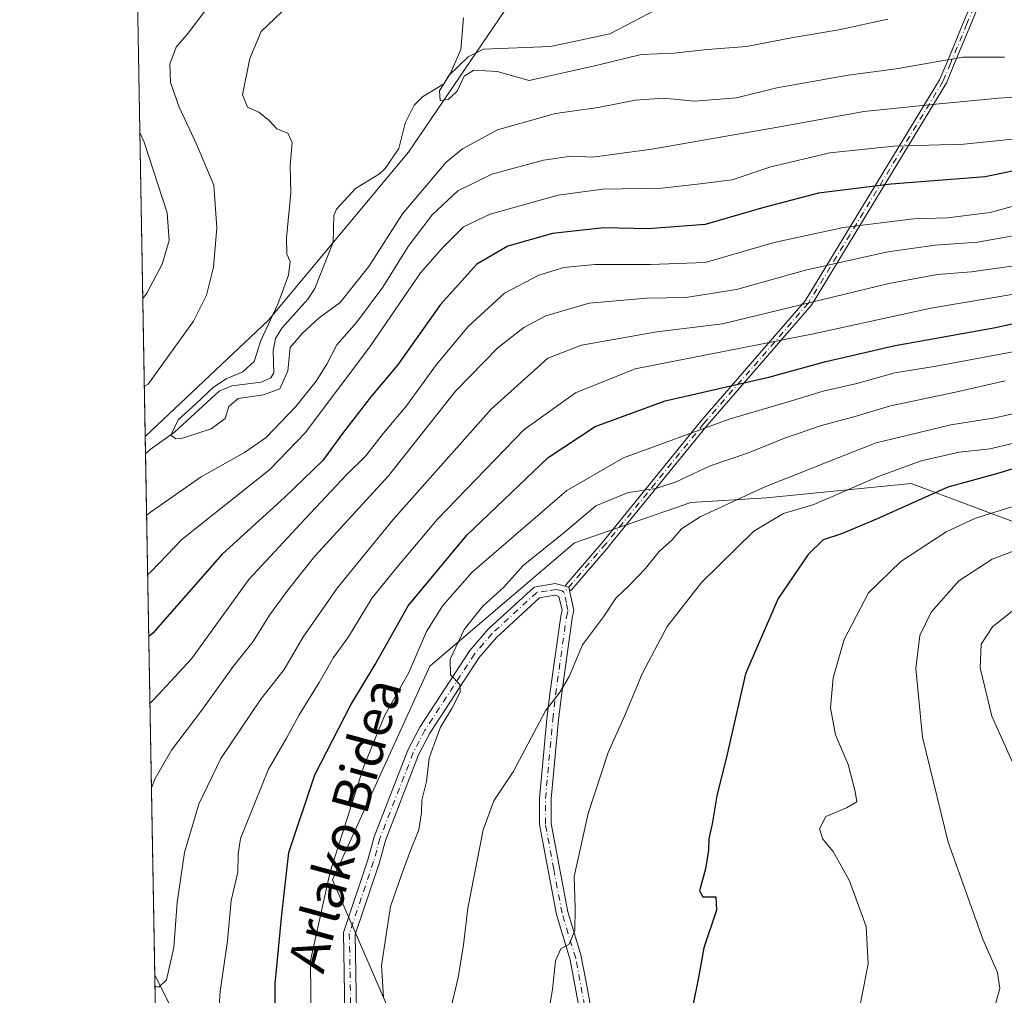
# Model space of a CAD drawing. Units: metres. Extents: x 620197 to 623625, y 4780389 to 4782763.
# Drawn here: x 620197 to 620408, y 4781060 to 4781269 of the extents above; entities that cross this region are included whole.
import ezdxf
from ezdxf.enums import TextEntityAlignment as Align

# ---------------------------------------------------------------- set-up
doc = ezdxf.new("R2010")
doc.units = ezdxf.units.M
doc.header["$MEASUREMENT"] = 0
doc.linetypes.add('DGN Style 4', pattern=[2.6384748266838614, 1.318413404963828, -0.6592067024819142, 0.001648016756204785, -0.6592067024819142])
for name, color, linetype, lineweight in [('Arbolado forestal CxS', 92, 'Continuous', 0), ('Camino Cxs', 7, 'Continuous', 0), ('Camino eje', 30, 'DGN Style 4', 13), ('Comarca CxS', 21, 'Continuous', 0), ('Comunidad Autónoma CxS', 142, 'Continuous', 0), ('Corriente natural lineal', 142, 'Continuous', 13), ('Curva de nivel maestra', 30, 'Continuous', 30), ('Curva de nivel normal', 30, 'Continuous', 0), ('Municipio CxS', 4, 'Continuous', 0), ('Pastizal CxS', 92, 'Continuous', 0), ('Provincia CxS', 1, 'Continuous', 0), ('Texto cartográfico', 7, 'Continuous', 0)]:
    doc.layers.add(name, color=color, linetype=linetype, lineweight=lineweight)
doc.styles.add('Style-Arial', font='txt')

msp = doc.modelspace()

# ---------------------------------------------------------------- linework, layer by layer
at = {"layer": 'Arbolado forestal CxS', "color": 92, "linetype": 'Continuous', "lineweight": 0, "extrusion": (0.004352962221815864, -0.2462335896904927, 0.9692007382519009), "elevation": -1174236.465435694, "flags": 128}
msp.add_lwpolyline([(704636.5283881319, 4622662.874187342), (704636.5283881318, 4622920.266760619)], dxfattribs=at)
at = {"layer": 'Arbolado forestal CxS', "color": 92, "linetype": 'Continuous', "lineweight": 0, "extrusion": (0.002704834827581835, -0.1530280804347485, 0.9882181391104962), "elevation": -729619.5164979006, "flags": 128}
msp.add_lwpolyline([(704623.335191554, 4713330.208520615), (704623.3351915539, 4713333.987628786)], dxfattribs=at)
at = {"layer": 'Arbolado forestal CxS', "color": 92, "linetype": 'Continuous', "lineweight": 0, "extrusion": (-0.004406280595684745, 0.2492492455044307, 0.9684293460582368), "elevation": 1189321.47290601, "flags": 128}
msp.add_lwpolyline([(-704636.6634584353, -4618685.587859265), (-704636.6634584353, -4618800.920639351)], dxfattribs=at)
at = {"layer": 'Arbolado forestal CxS', "color": 92, "linetype": 'Continuous', "lineweight": 0, "extrusion": (-0.005684822507063545, 0.3215558552859861, 0.9468735473780865), "elevation": 1534222.619738461, "flags": 128}
msp.add_lwpolyline([(-704640.9701421573, -4515823.268758962), (-704640.9701421573, -4515849.533496883)], dxfattribs=at)
at = {"layer": 'Arbolado forestal CxS', "color": 92, "linetype": 'Continuous', "lineweight": 0}
for points in [[(620305.9556999998, 4781278.034299999, 353.6404999999941), (620280.4275000002, 4781240.4921, 355.320200000002), (620250.3945000004, 4781204.451900001, 360.6708000000072), (620224.0630999999, 4781179.555600001, 361.8730000000069), (620219.6536999998, 4781428.981699999, 425.261599999998)], [(620447.9676999999, 4781329.8849, 346.4848999999958), (620403.0289000003, 4781314.9233, 353.164499999999), (620366.2753, 4781294.2499, 350.973800000007), (620329.5219000002, 4781289.655300001, 353.4817999999942), (620305.9556999998, 4781278.034299999, 353.6404999999941), (620280.4275000002, 4781240.4921, 355.320200000002), (620250.3945000004, 4781204.451900001, 360.6708000000072), (620224.0630999999, 4781179.555600001, 361.8730000000069)], [(620226.5428999999, 4781039.2819, 398.4925999999978), (620224.0630999999, 4781179.555600001, 361.8730000000069), (620250.3945000004, 4781204.451900001, 360.6708000000072), (620280.4275000002, 4781240.4921, 355.320200000002), (620305.9556999998, 4781278.034299999, 353.6404999999941)], [(620586.3277000004, 4781216.463099999, 427.9354000000022), (620564.9930999996, 4781200.2481, 433.6012000000047), (620546.2418999998, 4781176.0419, 440.434500000003), (620509.7081000004, 4781161.3573, 446.0761999999959), (620498.5242999997, 4781160.340500001, 445.6612000000023), (620487.3399, 4781159.8323, 444.6217999999935), (620480.1763000004, 4781157.0667, 445.235799999995), (620440.5695000002, 4781153.731699999, 441.7259999999952), (620430.4018999999, 4781152.715100001, 440.3359000000055), (620418.2011000002, 4781158.3071, 434.2023999999947), (620388.2067, 4781169.4913, 421.4333000000043), (620357.1958999997, 4781166.441099999, 415.4392999999982), (620340.9278999995, 4781165.4243, 412.0029000000068), (620316.0176999997, 4781156.782099999, 410.8983000000007), (620285.0069000004, 4781130.346899999, 406.4468000000052), (620264.1633000001, 4781084.593499999, 405.4331999999995), (620277.3815000001, 4781054.0911, 409.5586000000039)], [(620546.2418999998, 4781176.0419, 440.434500000003), (620509.7081000004, 4781161.3573, 446.0761999999959), (620498.5242999997, 4781160.340500001, 445.6612000000023), (620487.3399, 4781159.8323, 444.6217999999935), (620480.1763000004, 4781157.0667, 445.235799999995), (620440.5695000002, 4781153.731699999, 441.7259999999952), (620430.4018999999, 4781152.715100001, 440.3359000000055), (620418.2011000002, 4781158.3071, 434.2023999999947), (620388.2067, 4781169.4913, 421.4333000000043), (620357.1958999997, 4781166.441099999, 415.4392999999982), (620340.9278999995, 4781165.4243, 412.0029000000068), (620316.0176999997, 4781156.782099999, 410.8983000000007), (620285.0069000004, 4781130.346899999, 406.4468000000052), (620264.1633000001, 4781084.593499999, 405.4331999999995), (620277.3815000001, 4781054.0911, 409.5586000000039), (620296.3892999999, 4781029.805500001, 416.9481999999989)]]:
    msp.add_polyline3d(points, dxfattribs=at)
at = {"layer": 'Camino Cxs', "color": 7, "linetype": 'Continuous', "lineweight": 0}
for points in [[(620404.4194, 4781276.304400001, 379.3809999999939), (620400.8591999998, 4781267.714000001, 383.6315999999933), (620397.3290999997, 4781259.183900001, 388.3649000000005), (620395.7181000002, 4781255.3014, 388.4567999999999), (620395.6826, 4781255.227499999, 388.4624999999942), (620395.6638000002, 4781255.194700001, 388.4661000000052), (620366.8238000004, 4781207.7247, 416.1416999999929), (620366.7441999996, 4781207.615599999, 416.2054999999964), (620344.3525, 4781181.825300001, 421.6043000000063), (620323.3705000002, 4781156.045100001, 416.9388000000035), (620323.3629000002, 4781156.035900001, 416.9260000000068), (620323.3569, 4781156.0288, 416.9159999999974), (620315.4269000003, 4781146.798900001, 412.9320000000007), (620315.3787000002, 4781146.747500001, 412.9278999999952), (620315.3189000003, 4781146.694800001, 412.9223000000056), (620315.2540999996, 4781146.648200001, 412.9158000000025), (620315.1849999996, 4781146.608300001, 412.9084000000003), (620315.1123000003, 4781146.5755, 412.9002000000037), (620315.0367000002, 4781146.550100001, 412.8913999999932), (620314.9924999997, 4781146.539999999, 412.8861000000034), (620314.8201000001, 4781147.3202, 412.8500000000058), (620314.2726999996, 4781147.463300001, 412.7909999999974), (620314.0469000004, 4781147.5244, 412.7887000000046), (620314.0683000004, 4781147.593800001, 412.8500000000058), (620314.0992999999, 4781147.667300001, 412.9149000000034), (620314.1374000004, 4781147.737400001, 412.9765000000043), (620314.1824000003, 4781147.803300001, 413.0338000000047), (620314.2133, 4781147.841600001, 413.0668000000005), (620322.1363000004, 4781157.0634, 416.4358000000066), (620343.1196, 4781182.845100001, 421.2838999999949), (620343.1359999999, 4781182.864600001, 421.2734000000055), (620365.4914999995, 4781208.613399999, 415.3892000000051), (620394.2646000005, 4781255.973200001, 388.8236000000034), (620395.8509999998, 4781259.796399999, 388.0359999999928), (620399.3809000002, 4781268.326199999, 381.2209000000003), (620402.9408, 4781276.9158, 380.3527000000031)], [(620314.0469000004, 4781147.5244, 412.7887000000046), (620314.0683000004, 4781147.593800001, 412.8500000000058), (620314.0992999999, 4781147.667300001, 412.9149000000034), (620314.1374000004, 4781147.737400001, 412.9765000000043), (620314.1824000003, 4781147.803300001, 413.0338000000047), (620314.2133, 4781147.841600001, 413.0668000000005), (620322.1363000004, 4781157.0634, 416.4358000000066), (620343.1196, 4781182.845100001, 421.2838999999949), (620343.1359999999, 4781182.864600001, 421.2734000000055), (620365.4914999995, 4781208.613399999, 415.3892000000051), (620394.2646000005, 4781255.973200001, 388.8236000000034), (620395.8509999998, 4781259.796399999, 388.0359999999928), (620399.3809000002, 4781268.326199999, 381.2209000000003), (620402.9408, 4781276.9158, 380.3527000000031)], [(620404.4194, 4781276.304400001, 379.3809999999939), (620400.8591999998, 4781267.714000001, 383.6315999999933), (620397.3290999997, 4781259.183900001, 388.3649000000005), (620395.7181000002, 4781255.3014, 388.4567999999999), (620395.6826, 4781255.227499999, 388.4624999999942), (620395.6638000002, 4781255.194700001, 388.4661000000052), (620366.8238000004, 4781207.7247, 416.1416999999929), (620366.7441999996, 4781207.615599999, 416.2054999999964), (620344.3525, 4781181.825300001, 421.6043000000063), (620323.3705000002, 4781156.045100001, 416.9388000000035), (620323.3629000002, 4781156.035900001, 416.9260000000068), (620323.3569, 4781156.0288, 416.9159999999974), (620315.4269000003, 4781146.798900001, 412.9320000000007), (620315.3787000002, 4781146.747500001, 412.9278999999952), (620315.3189000003, 4781146.694800001, 412.9223000000056), (620315.2540999996, 4781146.648200001, 412.9158000000025), (620315.1849999996, 4781146.608300001, 412.9084000000003), (620315.1123000003, 4781146.5755, 412.9002000000037), (620315.0367000002, 4781146.550100001, 412.8913999999932), (620314.9926000005, 4781146.539999999, 412.8861000000034)], [(620266.8400999998, 4781056.0101, 410.3947999999946), (620266.5201000003, 4781073.270099999, 412.5296999999992), (620271.7701000003, 4781088.840100001, 410.4072000000015), (620273.1301999995, 4781093.800100001, 409.4324999999953), (620280.3400999998, 4781112.380100001, 411.6154999999999), (620282.9001000002, 4781117.270099999, 410.7295000000013), (620293.5900999998, 4781133.700099999, 412.9863999999943), (620297.5100999996, 4781138.2601, 413.4161000000022), (620307.3601000002, 4781147.3101, 416.475900000005), (620311.9200999998, 4781148.100099999, 413.7296000000061), (620314.0469000004, 4781147.5244, 412.7887000000046), (620314.2726999996, 4781147.463300001, 412.7909999999974), (620314.8201000001, 4781147.3202, 412.8500000000058), (620314.9924999997, 4781146.539999999, 412.8861000000034), (620315.9101, 4781142.390100001, 413.2176999999938), (620315.5301000001, 4781140.6501, 413.6396999999997), (620313.2100999998, 4781124.090100001, 415.9594999999972), (620312.6201, 4781118.8301, 416.4575000000041), (620311.0601000005, 4781101.920100001, 418.6496000000043), (620311.0301000001, 4781096.640100001, 419.3221999999951), (620314.5800999999, 4781077.7401, 421.0240000000049), (620317.3651000002, 4781068.531099999, 421.1157999999996), (620318.4408999998, 4781063.0067, 421.872000000003), (620320.8783999998, 4781049.876700001, 422.795499999993)], [(620266.8400999998, 4781056.0101, 410.3947999999946), (620266.5201000003, 4781073.270099999, 412.5296999999992), (620271.7701000003, 4781088.840100001, 410.4072000000015), (620273.1301999995, 4781093.800100001, 409.4324999999953), (620280.3400999998, 4781112.380100001, 411.6154999999999), (620282.9001000002, 4781117.270099999, 410.7295000000013), (620293.5900999998, 4781133.700099999, 412.9863999999943), (620297.5100999996, 4781138.2601, 413.4161000000022), (620307.3601000002, 4781147.3101, 416.475900000005), (620311.9200999998, 4781148.100099999, 413.7296000000061), (620314.0469000004, 4781147.5244, 412.7887000000046)], [(620314.9926000005, 4781146.539999999, 412.8861000000034), (620315.9101, 4781142.390100001, 413.2176999999938), (620315.5301000001, 4781140.6501, 413.6396999999997), (620313.2100999998, 4781124.090100001, 415.9594999999972), (620312.6201, 4781118.8301, 416.4575000000041), (620311.0601000005, 4781101.920100001, 418.6496000000043), (620311.0301000001, 4781096.640100001, 419.3221999999951), (620314.5800999999, 4781077.7401, 421.0240000000049), (620317.3651000002, 4781068.531099999, 421.1157999999996), (620318.4408999998, 4781063.0067, 421.872000000003), (620320.8783999998, 4781049.876700001, 422.795499999993)], [(620314.0469000004, 4781147.5244, 412.7887000000046), (620314.2726999996, 4781147.463300001, 412.7909999999974), (620314.8201000001, 4781147.3201, 412.8500000000058), (620314.9926000005, 4781146.539999999, 412.8861000000034)], [(620314.0469000004, 4781147.5244, 412.7887000000046), (620314.2726999996, 4781147.463300001, 412.7909999999974), (620314.8201000001, 4781147.3201, 412.8500000000058), (620314.9926000005, 4781146.539999999, 412.8861000000034)], [(620318.4382999997, 4781049.3235, 424.1658000000025), (620315.0694000004, 4781067.471100001, 422.292300000001), (620312.1401000004, 4781077.1501, 421.5865999999951), (620308.5301000001, 4781096.4101, 419.6419000000024), (620308.5601000005, 4781102.040100001, 418.3868999999977), (620310.1300999997, 4781119.090100001, 415.7932000000001), (620310.7302000001, 4781124.4001, 415.2348999999958), (620313.0701000001, 4781141.090100001, 412.8199000000022), (620313.3501000004, 4781142.380100001, 412.6349000000046), (620312.7001, 4781145.300100001, 412.5576000000001), (620311.8102000002, 4781145.540100001, 412.9248999999982), (620308.5100999996, 4781144.970100001, 414.5325000000012), (620299.3101000005, 4781136.520099999, 413.0918999999994), (620295.5900999998, 4781132.200099999, 412.0668000000005), (620285.0601000005, 4781116.0101, 411.7142000000022), (620282.6300999997, 4781111.350099999, 410.4671999999992), (620275.5100999996, 4781093.0101, 409.4899000000005), (620274.1601999998, 4781088.110099999, 410.812699999995), (620269.0301000001, 4781072.890100001, 413.0589000000036), (620269.3400999998, 4781056.300100001, 410.866399999999)], [(620318.4382999997, 4781049.3235, 424.1658000000025), (620315.0694000004, 4781067.471100001, 422.292300000001), (620312.1401000004, 4781077.1501, 421.5865999999951), (620308.5301000001, 4781096.4101, 419.6419000000024), (620308.5601000005, 4781102.040100001, 418.3868999999977), (620310.1300999997, 4781119.090100001, 415.7932000000001), (620310.7302000001, 4781124.4001, 415.2348999999958), (620313.0701000001, 4781141.090100001, 412.8199000000022), (620313.3501000004, 4781142.380100001, 412.6349000000046), (620312.7001, 4781145.300100001, 412.5576000000001), (620311.8102000002, 4781145.540100001, 412.9248999999982), (620308.5100999996, 4781144.970100001, 414.5325000000012), (620299.3101000005, 4781136.520099999, 413.0918999999994), (620295.5900999998, 4781132.200099999, 412.0668000000005), (620285.0601000005, 4781116.0101, 411.7142000000022), (620282.6300999997, 4781111.350099999, 410.4671999999992), (620275.5100999996, 4781093.0101, 409.4899000000005), (620274.1601999998, 4781088.110099999, 410.812699999995), (620269.0301000001, 4781072.890100001, 413.0589000000036), (620269.3400999998, 4781056.300100001, 410.866399999999)]]:
    msp.add_polyline3d(points, dxfattribs=at)
at = {"layer": 'Camino eje', "color": 30, "linetype": 'DGN Style 4', "lineweight": 13}
for points in [[(620403.6801000005, 4781276.610099999, 379.8315000000002), (620400.1201, 4781268.020099999, 382.4231), (620396.5900999998, 4781259.4901, 388.228099999993), (620394.9801000003, 4781255.610099999, 388.6658000000025), (620366.1401000004, 4781208.140100001, 415.7694000000047), (620343.7401000002, 4781182.340100001, 421.4918999999937), (620322.7500999998, 4781156.550100001, 416.5210999999982), (620313.7993000001, 4781146.132099999, 412.7339000000065)], [(620313.7993000001, 4781146.132099999, 412.7339000000065), (620313.3859000001, 4781146.518300001, 412.6842999999935), (620312.0875000004, 4781146.7601, 412.8665000000037), (620310.2150999998, 4781146.5351, 414.0969000000041), (620307.9351000005, 4781146.140100001, 415.4168999999966), (620298.4101, 4781137.390100001, 412.991399999999), (620296.5500999996, 4781135.2301, 412.5527000000002), (620294.5900999998, 4781132.950099999, 412.4226999999955), (620283.9801000003, 4781116.640100001, 411.2410999999993), (620282.7651000004, 4781114.3101, 410.5608999999968), (620281.4851000002, 4781111.8651, 410.9186999999947), (620274.3201000001, 4781093.405099999, 409.4308000000019), (620273.6401000004, 4781090.925100001, 409.7437000000064), (620272.9650999998, 4781088.475099999, 410.266300000003), (620267.7751000002, 4781073.0801, 411.817200000005), (620268.0900999998, 4781056.155099999, 410.0602000000072)], [(620316.2818999998, 4781067.787699999, 421.6618000000017), (620313.3601000002, 4781077.4451, 421.1986999999936), (620311.5850999998, 4781086.895099999, 419.8739999999962), (620309.7801000001, 4781096.5251, 419.4784999999974), (620309.8101000005, 4781101.9801, 418.5213999999978), (620311.3750999998, 4781118.960100001, 416.0871000000043), (620311.6700999998, 4781121.590100001, 415.7796999999992), (620311.9700999996, 4781124.245100001, 415.4802999999956), (620314.3000999996, 4781140.870100001, 413.2188000000024), (620314.6300999997, 4781142.3851, 412.9266000000061), (620314.3051000005, 4781143.845100001, 412.8162000000011), (620313.7993000001, 4781146.132099999, 412.7339000000065)], [(620433.9068999998, 4781047.032099999, 437.6460999999982), (620404.9956999999, 4781045.2521, 434.0117000000028), (620379.5295000002, 4781043.267700001, 430.1079000000027), (620351.7481000006, 4781040.621900001, 426.5390000000043), (620333.2273000004, 4781037.3147, 424.0552000000025), (620327.2741, 4781036.653100001, 422.9573999999994), (620323.3053000001, 4781039.299100001, 423.4018999999971), (620319.6672999999, 4781049.551700001, 423.459400000007), (620316.2818999998, 4781067.787699999, 421.6618000000017)]]:
    msp.add_polyline3d(points, dxfattribs=at)
at = {"layer": 'Comarca CxS', "color": 21, "linetype": 'Continuous', "lineweight": 0}
msp.add_3dface([(623625.1400009498, 4780449.589982165), (620238.0400009258, 4780388.929982164), (620197.1400009242, 4782702.509982143), (623583.1200009505, 4782763.199982142)], dxfattribs=at)
at = {"layer": 'Comunidad Autónoma CxS', "color": 142, "linetype": 'Continuous', "lineweight": 0}
msp.add_3dface([(623625.1400009498, 4780449.589982165), (620238.0400009258, 4780388.929982164), (620197.1400009242, 4782702.509982143), (623583.1200009505, 4782763.199982142)], dxfattribs=at)
at = {"layer": 'Corriente natural lineal', "color": 142, "linetype": 'Continuous', "lineweight": 13}
for points in [[(620224.1292000003, 4781175.821599999, 361.2945999999938), (620225.1283, 4781176.7643, 361.1380999999965), (620230.2921000002, 4781180.515000001, 360.8623999999982), (620239.9066000005, 4781189.261700001, 360.5344000000041), (620242.6278999997, 4781190.448200001, 360.0218000000023), (620248.8523000004, 4781191.1897, 360.4676000000036), (620250.9444000004, 4781192.103399999, 360.5265000000072), (620251.6267999997, 4781193.205399999, 360.3119000000006), (620251.4711999996, 4781197.907099999, 359.6040999999968), (620251.9693999998, 4781200.560699999, 359.811400000006), (620253.2921000002, 4781202.8007, 359.6818999999959), (620258.8803000003, 4781209.012800001, 358.4345999999932), (620260.3937999997, 4781211.245999999, 358.1252999999998), (620264.3213999998, 4781221.2391, 357.4679000000033), (620264.4754999997, 4781226.946799999, 357.3692000000011), (620264.9943000004, 4781228.301700001, 357.2881999999955), (620269.0817, 4781232.737700001, 356.6650999999983), (620274.2775999998, 4781235.829, 356.0062999999937), (620275.4426999995, 4781237.024599999, 355.8420000000042), (620278.3605000004, 4781241.247300001, 355.5250999999989), (620279.7449000003, 4781246.694599999, 355.6309000000037), (620281.6418000003, 4781250.5891, 355.7930000000051), (620283.4409999996, 4781252.348900001, 355.7804000000033), (620288.0094999997, 4781255.147700001, 355.4358000000066), (620289.0787000004, 4781256.936899999, 355.4214999999967), (620293.2424999997, 4781260.9068, 354.8977000000014), (620296.4983999999, 4781262.5571, 354.3421999999992), (620310.9156, 4781263.134099999, 353.0810000000056), (620323.5979000004, 4781265.820499999, 351.8931000000011), (620343.3367999997, 4781276.1896, 350.6913000000059)], [(620258.9919999996, 4781019.6174, 404.2954000000027), (620258.7242999999, 4781022.2062, 403.7839999999997), (620256.2910000002, 4781029.678900001, 402.0338000000047), (620252.6116000004, 4781036.873500001, 400.337400000004), (620249.5044, 4781039.899499999, 399.2569999999978), (620243.9633999999, 4781041.670299999, 397.5451999999932), (620241.8630999997, 4781042.746200001, 396.7529000000068), (620236.4066000005, 4781047.692500001, 394.4431999999942), (620234.0345000001, 4781050.480799999, 393.5875999999989), (620229.5724999999, 4781057.245999999, 391.8007000000071), (620226.1034000004, 4781064.147500001, 390.0457000000025)]]:
    msp.add_polyline3d(points, dxfattribs=at)
at = {"layer": 'Curva de nivel maestra', "color": 30, "linetype": 'Continuous', "lineweight": 30, "flags": 128}
for points, elevation in [([(620530.5199999996, 4781278.7601), (620505.3499999996, 4781267.530099999), (620488.5800000001, 4781259.370100001), (620448.7400000002, 4781245.290100001), (620425.2999999998, 4781239.640100001), (620404.0099999999, 4781235.1801), (620383.9100000003, 4781233.620100001), (620368.3300000001, 4781231.6801), (620356.5700000003, 4781228.640100001), (620344.0099999999, 4781225.020099999), (620331.8200000003, 4781224.090100001), (620322.3099999996, 4781224.2601), (620311.3099999996, 4781223.090100001), (620301.7199999997, 4781220.380100001), (620295.0999999996, 4781216.470100001), (620287.2999999998, 4781207.850099999), (620278.1200000001, 4781194.840100001), (620272.4000000004, 4781188.0801), (620266.3200000003, 4781180.210100001), (620262.0999999996, 4781174.420100001), (620253.9600000001, 4781166.5701), (620240.4400000004, 4781154.290100001), (620225.6399999997, 4781137.420100001), (620224.8202000001, 4781136.728499999)], 375), ([(620251.9199999999, 4781050.9101), (620251.8499999996, 4781062.3201), (620253.3300000001, 4781077.130100001), (620254.7999999998, 4781090.420100001), (620260.4199999999, 4781107.0801), (620268.1100000005, 4781122.110099999), (620273.2999999998, 4781130.7401), (620280.4000000004, 4781143.290100001), (620292.9600000001, 4781158.4101), (620310.3899999997, 4781175.090100001), (620320.4400000004, 4781181.7401), (620335.4600000001, 4781187.190099999), (620357.6799999997, 4781192.270099999), (620369.9199999999, 4781195.620100001), (620384.7400000002, 4781199.0801), (620405.9199999999, 4781202.870100001), (620417.6500000004, 4781205.420100001)], 400), ([(620413.3099999996, 4781173.610099999), (620406.4299999997, 4781171.5801), (620396.0199999996, 4781168.6801), (620380.7100000001, 4781161.880100001), (620373.2199999997, 4781158.6801), (620369.3099999996, 4781157.4101), (620366.0999999996, 4781154.300100001), (620359.6399999997, 4781144.8301), (620352.6600000003, 4781128.7501), (620348.7199999997, 4781111.5001), (620346.54, 4781102.590100001), (620345.54, 4781096.5801), (620344.7999999998, 4781093.390100001), (620344.75, 4781090.960100001), (620344.0800000001, 4781086.960100001), (620342.8300000001, 4781082.200099999), (620343.5599999996, 4781080.920100001), (620346.3399999999, 4781080.940099999), (620346.4600000001, 4781078.0801), (620343.7599999999, 4781069.9801), (620342.5700000003, 4781063.620100001), (620341.3899999997, 4781057.6601)], 425)]:
    msp.add_lwpolyline(points, dxfattribs=dict(at, elevation=elevation))
at = {"layer": 'Curva de nivel normal', "color": 30, "linetype": 'Continuous', "lineweight": 0, "flags": 128}
for points, elevation in [([(620223.8720000006, 4781190.3684), (620224.7000000002, 4781190.76), (620234.3600000005, 4781204.25), (620237.1699999999, 4781209.82), (620238.6600000003, 4781215.859999999), (620239.4000000004, 4781224.26), (620238.7100000001, 4781233.4), (620235.0199999996, 4781242.230000001), (620231.2800000003, 4781250.16), (620229.4500000002, 4781255.430000001), (620229.3099999996, 4781259.34), (620230.6799999997, 4781262.960000001), (620233.2300000006, 4781265.960000001), (620237.0199999996, 4781270.960000001)], 365), ([(620253.3099999996, 4781270.58), (620248.8799999999, 4781266.34), (620246.4699999997, 4781260.550000001), (620244.8899999997, 4781252.75), (620245.9699999997, 4781250.140000001), (620248.4199999999, 4781249.07), (620250.6399999997, 4781247.220000001), (620252.2300000006, 4781245.51), (620254.5999999996, 4781244.58), (620255.5, 4781242.529999999), (620255.0999999996, 4781237.619999999), (620255.2199999997, 4781231.789999999), (620254.2800000003, 4781222.15), (620254.3499999996, 4781218.600000001), (620255.1100000005, 4781217.07), (620254.7100000001, 4781214.119999999), (620252.4900000002, 4781207.92), (620248.8200000003, 4781200.140000001), (620247.3799999999, 4781195.619999999), (620244.9500000002, 4781193.4), (620241.3499999996, 4781191.949999999), (620238.6399999997, 4781190.109999999), (620234.9199999999, 4781186.560000001), (620231.0999999996, 4781183.140000001), (620229.54, 4781179.850000001), (620230.6100000005, 4781179.050000001), (620232, 4781179.199999999), (620238.2000000002, 4781181.180000001), (620241.1399999997, 4781183.439999999), (620241.9699999997, 4781185.980000001), (620243.9800000006, 4781187.689999999), (620249.4199999999, 4781188.480000001), (620252.9100000003, 4781189.810000001), (620254.5899999999, 4781193.619999999), (620255.0700000003, 4781198.619999999), (620257.6799999997, 4781201.619999999), (620261.29, 4781204.960000001), (620265.8099999996, 4781208.289999999), (620271.9500000002, 4781215.960000001), (620279.1900000004, 4781227.289999999), (620288.5599999996, 4781238.380000001), (620292, 4781241.17), (620299.54, 4781245.279999999), (620311.9299999997, 4781248.74), (620321.0800000001, 4781250.050000001), (620329.0899999999, 4781251.65), (620335.0899999999, 4781252.039999999), (620341.7599999999, 4781251.41), (620350.75, 4781252.140000001), (620359.4199999999, 4781254.279999999), (620374.6500000004, 4781256.980000001), (620384.9800000006, 4781258.369999999), (620399.25, 4781260.82), (620408.1600000003, 4781260.84)], 360), ([(620383.1500000004, 4781268.970000001), (620372.6900000004, 4781266.680000001), (620362.8799999999, 4781265.039999999), (620352.9000000004, 4781263.16), (620344.5099999999, 4781262.49), (620337.2800000003, 4781261.720000001), (620330.3300000001, 4781261.439999999), (620320.9800000006, 4781259.119999999), (620306.3099999996, 4781255.83), (620299.4600000001, 4781257.77), (620294.4500000002, 4781258.050000001), (620292.3799999999, 4781256.74), (620290.8799999999, 4781253.560000001), (620288.9800000006, 4781251.74), (620287.2300000006, 4781251.58), (620287.0800000001, 4781253.600000001), (620289.4600000001, 4781257.449999999), (620291.6399999997, 4781262.52), (620292.2699999996, 4781269.25)], 354.9999999999999), ([(620423.6100000005, 4781253.08), (620406.8600000005, 4781252.039999999), (620393.4400000004, 4781250.75), (620378.0199999996, 4781249.230000001), (620360.8399999999, 4781246.08), (620332.6200000001, 4781241.119999999), (620319.9000000004, 4781239.390000001), (620315.3499999996, 4781239.619999999), (620309.4199999999, 4781238.800000001), (620298.3200000003, 4781235.76), (620291.0599999996, 4781232.199999999), (620285.5599999996, 4781227.08), (620280.4000000004, 4781220.279999999), (620274.9600000001, 4781211.539999999), (620269.2800000003, 4781203.960000001), (620265.1100000005, 4781199.220000001), (620262.9299999997, 4781195.08), (620260.6500000004, 4781191.390000001), (620256.3099999996, 4781186.01), (620249.9800000006, 4781179.380000001), (620245.3099999996, 4781176.140000001), (620236.0099999999, 4781170.949999999), (620225.1900000004, 4781163.33), (620224.3607000001, 4781162.7214)], 365), ([(620223.5403000005, 4781209.1283), (620224.3600000005, 4781210.279999999), (620227.6500000004, 4781216.470000001), (620229.1699999999, 4781221.58), (620228.7300000006, 4781227.5), (620223.7800000003, 4781242.600000001), (620222.9117000002, 4781244.687200001)], 370), ([(620409.8700000001, 4781243.300000001), (620399.4400000004, 4781242.17), (620384.4699999997, 4781241.800000001), (620370.7699999996, 4781240.34), (620358.1100000005, 4781237.32), (620349.8300000001, 4781234.57), (620342.9900000002, 4781233.67), (620334.7400000002, 4781232.810000001), (620322.1200000001, 4781232.57), (620312.54, 4781231.26), (620297.9600000001, 4781227.199999999), (620292.2599999999, 4781224.480000001), (620287.7300000006, 4781219.960000001), (620283, 4781214.619999999), (620272.1500000004, 4781198.77), (620258.29, 4781180.390000001), (620250.7599999999, 4781172.52), (620231.8700000001, 4781157.51), (620225.4100000003, 4781150.680000001), (620224.5855, 4781150.0053)], 370), ([(620416.3499999996, 4781230.600000001), (620405.0999999996, 4781227.58), (620395.9299999997, 4781226.449999999), (620388.6500000004, 4781226.210000001), (620373.7000000002, 4781224.359999999), (620358.8399999999, 4781221.100000001), (620344.0300000003, 4781216.880000001), (620332.3099999996, 4781216.439999999), (620320.4199999999, 4781216.42), (620313.75, 4781215.789999999), (620308.4199999999, 4781214.140000001), (620301, 4781210.27), (620293.29, 4781203.24), (620286.4400000004, 4781194.960000001), (620280.0199999996, 4781186.15), (620275.0999999996, 4781180.300000001), (620271.2800000003, 4781175.42), (620267.2000000002, 4781171.34), (620257.2800000003, 4781160.859999999), (620246.2199999997, 4781148.939999999), (620233.9800000006, 4781131.960000001), (620225.8899999997, 4781123.210000001), (620225.0724999999, 4781122.4583)], 380), ([(620426.9800000006, 4781225.58), (620402.4100000003, 4781221.230000001), (620393.3200000003, 4781220.560000001), (620383.1399999997, 4781219.119999999), (620365.5199999996, 4781215.230000001), (620350.7199999997, 4781211.100000001), (620339.8600000005, 4781209.380000001), (620331.5199999996, 4781209.180000001), (620319.1399999997, 4781208.130000001), (620309.8499999996, 4781205.42), (620305.1399999997, 4781202.939999999), (620299.7000000002, 4781198.619999999), (620290.5, 4781189.25), (620276.1500000004, 4781171.140000001), (620260.4000000004, 4781153.92), (620254.79, 4781146.960000001), (620250.6799999997, 4781141.289999999), (620247.1500000004, 4781135.619999999), (620242.9199999999, 4781130.289999999), (620236.1399999997, 4781120.960000001), (620229.6799999997, 4781112.390000001), (620226.1900000004, 4781106.300000001), (620225.3938999996, 4781104.281099999)], 385), ([(620415.75, 4781216.930000001), (620401.1299999999, 4781214.82), (620393.7699999996, 4781214.26), (620383.3600000005, 4781212.34), (620347.7300000006, 4781203.710000001), (620333.7000000002, 4781202.02), (620317.5199999996, 4781199.16), (620310.3099999996, 4781196.34), (620298.2000000002, 4781185.390000001), (620277.1699999999, 4781161.75), (620265.2000000002, 4781147.100000001), (620257.8200000003, 4781136.470000001), (620253.8399999999, 4781129.680000001), (620248.7999999998, 4781123.279999999), (620240.2300000006, 4781110.600000001), (620235.5499999998, 4781100.82), (620232.4800000006, 4781090.439999999), (620230.8700000001, 4781079.76), (620230.1799999997, 4781070.050000001), (620228.5999999996, 4781063.119999999), (620226.9800000006, 4781061.59), (620226.1443999996, 4781061.826099999)], 390), ([(620423.2800000003, 4781212.27), (620392.3600000005, 4781207.039999999), (620367.2300000006, 4781201.550000001), (620329.0199999996, 4781194.100000001), (620316.2300000006, 4781188.9), (620305.1600000003, 4781181.02), (620286.6500000004, 4781161.880000001), (620277.9800000006, 4781151.529999999), (620272.6600000003, 4781145), (620267.5800000001, 4781136.67), (620264.3700000001, 4781132.210000001), (620261.29, 4781126.850000001), (620257.0199999996, 4781119.960000001), (620254.2800000003, 4781114.960000001), (620250.4299999997, 4781108.289999999), (620244.4800000006, 4781093.42), (620243.9600000001, 4781090.060000001), (620243.9100000003, 4781086.220000001), (620242.4699999997, 4781080.119999999), (620241.6399999997, 4781071.52), (620240.0700000003, 4781060.640000001), (620239.6900000004, 4781054.24)], 395), ([(620414.9800000006, 4781198.65), (620393.5199999996, 4781194.609999999), (620384.6600000003, 4781193.180000001), (620376.5499999998, 4781190.91), (620369.3399999999, 4781189.289999999), (620361.5800000001, 4781186.890000001), (620349.1799999997, 4781183.26), (620326.5199999996, 4781174.980000001), (620314.3899999997, 4781168.029999999), (620294.0999999996, 4781150.49), (620287.7999999998, 4781143.34), (620284.3300000001, 4781137.789999999), (620280.5300000003, 4781128.99), (620275.29, 4781119.699999999), (620270.8099999996, 4781108.730000001), (620263.6900000004, 4781086.310000001), (620259.4299999997, 4781067.32), (620259.6100000005, 4781051.92)], 405), ([(620275.0999999996, 4781059.449999999), (620274.6399999997, 4781066.210000001), (620276.5800000001, 4781078.869999999), (620278.9000000004, 4781085.470000001), (620280.9100000003, 4781090.859999999), (620282.7000000002, 4781095.27), (620283.2400000002, 4781098.960000001), (620283.29, 4781101.619999999), (620284.2999999998, 4781105.619999999), (620284.8899999997, 4781110.619999999), (620285.9400000004, 4781113.619999999), (620287.3399999999, 4781117.289999999), (620289.7599999999, 4781121.289999999), (620291.5499999998, 4781124.779999999), (620291.4400000004, 4781126.460000001), (620289.4299999997, 4781128.52), (620289.3899999997, 4781131.890000001), (620292.4100000003, 4781138.210000001), (620296.3499999996, 4781143.199999999), (620300.8799999999, 4781147.289999999), (620305.0499999998, 4781151.960000001), (620313.7199999997, 4781158.960000001), (620320.6299999999, 4781164.74), (620327.5199999996, 4781167.59), (620333.4800000006, 4781168.460000001), (620337.7999999998, 4781169.84), (620345.0700000003, 4781173.300000001), (620353.3499999996, 4781176.060000001), (620361.0499999998, 4781179.180000001), (620368.9699999997, 4781181.930000001), (620376.4199999999, 4781183.960000001), (620383.7300000006, 4781186.140000001), (620397.6600000003, 4781189.09), (620408.29, 4781191.52)], 410), ([(620421.1500000004, 4781187), (620406.1699999999, 4781183.560000001), (620396.6600000003, 4781182.08), (620387.8399999999, 4781179.9), (620380.7000000002, 4781178.199999999), (620371.5899999999, 4781174.619999999), (620356.6900000004, 4781168.689999999), (620342.9800000006, 4781162.359999999), (620338.9299999997, 4781159.810000001), (620336.9400000004, 4781157.42), (620334.2000000002, 4781154.960000001), (620331.2400000002, 4781151.289999999), (620327.7599999999, 4781147.619999999), (620324.8799999999, 4781144.960000001), (620322.2300000006, 4781140.960000001), (620317.7199999997, 4781134.960000001), (620314.8600000005, 4781128.16), (620312.9400000004, 4781124.83), (620309.8200000003, 4781120.82), (620302.9100000003, 4781107.699999999), (620298.75, 4781101.529999999), (620296.4400000004, 4781095.26), (620293.1500000004, 4781078.529999999), (620292.2100000001, 4781070.619999999), (620291.0800000001, 4781063.66), (620289.2999999998, 4781056.08)], 415), ([(620414.6200000001, 4781179.180000001), (620405.0999999996, 4781176.960000001), (620398.4900000002, 4781176.230000001), (620390.3499999996, 4781174.33), (620381.1600000003, 4781171.029999999), (620367.3099999996, 4781165.029999999), (620360.8200000003, 4781163.100000001), (620354.4800000006, 4781159.310000001), (620343.25, 4781148.289999999), (620335.9000000004, 4781138.83), (620330.5499999998, 4781128.720000001), (620326.75, 4781119.630000001), (620323.2699999996, 4781111.859999999), (620318.9400000004, 4781098.82), (620315.9800000006, 4781085.289999999), (620316.1600000003, 4781078.59), (620316.0700000003, 4781073.699999999), (620314.8600000005, 4781070.77), (620313.1100000005, 4781069.779999999), (620311.9400000004, 4781067.26), (620311.3099999996, 4781061.08), (620309.8399999999, 4781052.289999999)], 420), ([(620547.5599999996, 4781179.67), (620543, 4781178.630000001), (620538.1399999997, 4781176.689999999), (620532.2000000002, 4781175.289999999), (620520.9900000002, 4781174.100000001), (620501.7599999999, 4781172.439999999), (620475.5700000003, 4781166.33), (620466.3399999999, 4781163.51), (620446.8200000003, 4781158.720000001), (620436.4000000004, 4781156.4), (620425.9800000006, 4781152.199999999), (620412.6500000004, 4781144.42), (620405.6299999999, 4781138.82), (620403.1900000004, 4781135.09), (620402.9800000006, 4781129.980000001), (620405.4500000002, 4781119.65), (620413.2999999998, 4781102.15), (620427.1200000001, 4781081.32), (620435.9100000003, 4781070.220000001), (620438.8300000001, 4781065.279999999), (620440.9400000004, 4781062.390000001), (620442.8799999999, 4781060.77), (620444.9100000003, 4781058.699999999)], 440), ([(620410.04, 4781164.57), (620401.9800000006, 4781162.07), (620395.6500000004, 4781159.140000001), (620385.9800000006, 4781152.77), (620379.0099999999, 4781146.039999999), (620373.8300000001, 4781136.109999999), (620371.4800000006, 4781127.850000001), (620370.9000000004, 4781121.439999999), (620371.9800000006, 4781115.680000001), (620374.6399999997, 4781109.27), (620376.1799999997, 4781103.480000001), (620376.5499999998, 4781101.300000001), (620374.3200000003, 4781100.01), (620369.8700000001, 4781098.180000001), (620368.5599999996, 4781095.480000001), (620369.2699999996, 4781093.310000001), (620371.4699999997, 4781090.630000001), (620374.9500000002, 4781084.34), (620378.5599999996, 4781074.57), (620378.9600000001, 4781066.609999999), (620376.9600000001, 4781056.27)], 430), ([(620406.2000000002, 4781057.800000001), (620407.2000000002, 4781061.310000001), (620406.6699999999, 4781064.76), (620403.5599999996, 4781071.84), (620396.1100000005, 4781092.65), (620390.5999999996, 4781115.140000001), (620389.1699999999, 4781129.880000001), (620390.0199999996, 4781136.939999999), (620392.4400000004, 4781141.960000001), (620398.4000000004, 4781148.619999999), (620405.5599999996, 4781153.289999999), (620417.0099999999, 4781157.619999999)], 435)]:
    msp.add_lwpolyline(points, dxfattribs=dict(at, elevation=elevation))
at = {"layer": 'Municipio CxS', "color": 4, "linetype": 'Continuous', "lineweight": 0}
msp.add_3dface([(623625.1400009498, 4780449.589982165), (620238.0400009258, 4780388.929982164), (620197.1400009242, 4782702.509982143), (623583.1200009505, 4782763.199982142)], dxfattribs=at)
at = {"layer": 'Pastizal CxS', "color": 92, "linetype": 'Continuous', "lineweight": 0}
for points in [[(620277.3815000001, 4781054.0911, 409.5586000000039), (620264.1633000001, 4781084.593499999, 405.4331999999995), (620285.0069000004, 4781130.346899999, 406.4468000000052), (620316.0176999997, 4781156.782099999, 410.8983000000007), (620340.9278999995, 4781165.4243, 412.0029000000068), (620357.1958999997, 4781166.441099999, 415.4392999999982), (620388.2067, 4781169.4913, 421.4333000000043), (620418.2011000002, 4781158.3071, 434.2023999999947), (620430.4018999999, 4781152.715100001, 440.3359000000055), (620440.5695000002, 4781153.731699999, 441.7259999999952), (620480.1763000004, 4781157.0667, 445.235799999995), (620487.3399, 4781159.8323, 444.6217999999935), (620498.5242999997, 4781160.340500001, 445.6612000000023), (620509.7081000004, 4781161.3573, 446.0761999999959), (620546.2418999998, 4781176.0419, 440.434500000003), (620537.8537, 4781108.939900001, 440.2948000000034), (620534.0576999999, 4781078.574300001, 432.9535000000033), (620523.2276999997, 4781071.806500001, 434.6855000000069), (620517.8129000004, 4781050.146299999, 434.7198999999965)], [(620546.2418999998, 4781176.0419, 440.434500000003), (620509.7081000004, 4781161.3573, 446.0761999999959), (620498.5242999997, 4781160.340500001, 445.6612000000023), (620487.3399, 4781159.8323, 444.6217999999935), (620480.1763000004, 4781157.0667, 445.235799999995), (620440.5695000002, 4781153.731699999, 441.7259999999952), (620430.4018999999, 4781152.715100001, 440.3359000000055), (620418.2011000002, 4781158.3071, 434.2023999999947), (620388.2067, 4781169.4913, 421.4333000000043), (620357.1958999997, 4781166.441099999, 415.4392999999982), (620340.9278999995, 4781165.4243, 412.0029000000068), (620316.0176999997, 4781156.782099999, 410.8983000000007), (620285.0069000004, 4781130.346899999, 406.4468000000052), (620264.1633000001, 4781084.593499999, 405.4331999999995), (620277.3815000001, 4781054.0911, 409.5586000000039), (620296.3892999999, 4781029.805500001, 416.9481999999989)]]:
    msp.add_polyline3d(points, dxfattribs=at)
at = {"layer": 'Provincia CxS', "color": 1, "linetype": 'Continuous', "lineweight": 0}
msp.add_3dface([(623625.1400009498, 4780449.589982165), (620238.0400009258, 4780388.929982164), (620197.1400009242, 4782702.509982143), (623583.1200009505, 4782763.199982142)], dxfattribs=at)

# ---------------------------------------------------------------- texts
at = {"layer": 'Texto cartográfico', "color": 7, "linetype": 'Continuous', "lineweight": 0, "style": 'Style-Arial'}
msp.add_text('Arlako Bidea', height=8, rotation=74.75191649793088, dxfattribs=at).set_placement((620266.7923818978, 4781096.333196633), align=Align.MIDDLE_CENTER)

doc.saveas('drawing.dxf')
